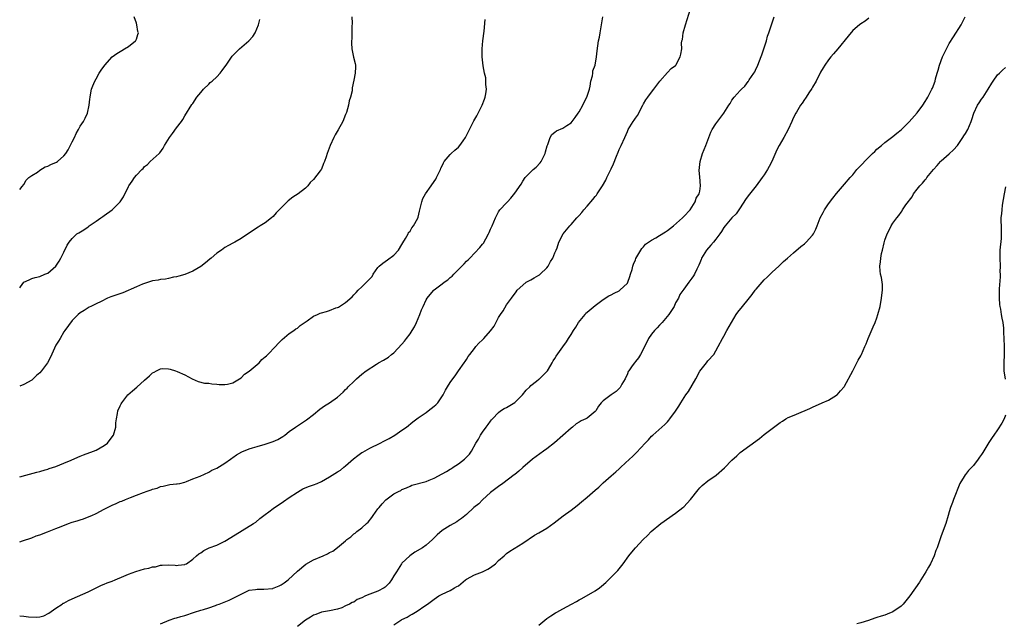
# Model space of a CAD drawing. Units: inches. Extents: x 2550000 to 2553000, y 1509000 to 1512000.
# Drawn here: x 2550000 to 2550245, y 1511168 to 1511318 of the extents above; entities that cross this region are included whole.
import ezdxf

# ---------------------------------------------------------------- set-up
doc = ezdxf.new("R2010")
doc.units = ezdxf.units.IN
doc.header["$MEASUREMENT"] = 0
doc.layers.add('LD25501509_10ft', color=254, linetype='Continuous')

msp = doc.modelspace()

# ---------------------------------------------------------------- linework, layer by layer
at = {"layer": 'LD25501509_10ft'}
for points, elevation in [([(2550000, 1511170.07), (2550000.01, 1511170.07), (2550001, 1511170), (2550002.19, 1511169.81), (2550004.29, 1511169.71), (2550005, 1511169.82), (2550005.96, 1511170.04), (2550007.28, 1511170.72), (2550009, 1511171.96), (2550010.55, 1511173), (2550010.83, 1511173.17), (2550011, 1511173.23), (2550012.1, 1511173.9), (2550013, 1511174.27), (2550017, 1511176.01), (2550019.02, 1511177), (2550020.31, 1511177.69), (2550021, 1511177.97), (2550021.71, 1511178.29), (2550023, 1511178.71), (2550023.73, 1511179), (2550025.9, 1511179.9), (2550027, 1511180.4), (2550028.88, 1511181.12), (2550031, 1511181.74), (2550032.08, 1511181.92), (2550033, 1511182.27), (2550033.74, 1511182.26), (2550035, 1511182.69), (2550035.38, 1511182.62), (2550037, 1511182.75), (2550038.62, 1511182.62), (2550039, 1511182.55), (2550039.36, 1511182.64), (2550041, 1511182.83), (2550041.11, 1511182.89), (2550041.41, 1511183), (2550043, 1511184.12), (2550043.93, 1511185), (2550044.54, 1511185.46), (2550045, 1511185.75), (2550045.72, 1511186.28), (2550047.05, 1511186.95), (2550049, 1511187.59), (2550051, 1511188.59), (2550052.43, 1511189.57), (2550058.11, 1511193), (2550058.64, 1511193.36), (2550059.71, 1511194.29), (2550060.67, 1511195), (2550061, 1511195.27), (2550061.94, 1511195.94), (2550063, 1511196.73), (2550064.33, 1511197.67), (2550065, 1511198.05), (2550065.52, 1511198.48), (2550067, 1511199.44), (2550069, 1511200.81), (2550070.4, 1511201.6), (2550071.8, 1511202.2), (2550073, 1511202.62), (2550073.96, 1511203), (2550075, 1511203.45), (2550077, 1511204.61), (2550079, 1511205.89), (2550079.69, 1511206.31), (2550080.52, 1511207), (2550081, 1511207.35), (2550082.94, 1511209.06), (2550084.06, 1511209.94), (2550085, 1511210.63), (2550085.23, 1511210.77), (2550087, 1511211.78), (2550089.55, 1511213), (2550090.51, 1511213.49), (2550091.82, 1511214.18), (2550093.22, 1511215), (2550095, 1511216.21), (2550096.08, 1511217), (2550097.68, 1511218.32), (2550099, 1511219.26), (2550099.76, 1511219.76), (2550101, 1511220.63), (2550101.49, 1511221), (2550103, 1511222.18), (2550103.44, 1511222.56), (2550103.87, 1511223), (2550105.19, 1511225), (2550105.82, 1511226.18), (2550106.32, 1511227), (2550107, 1511228.04), (2550107.64, 1511229), (2550108.23, 1511229.77), (2550109.08, 1511231), (2550110.49, 1511233), (2550110.68, 1511233.32), (2550111, 1511233.75), (2550111.48, 1511234.52), (2550111.88, 1511235), (2550113, 1511236.52), (2550113.38, 1511237), (2550114.12, 1511237.88), (2550115, 1511238.66), (2550115.31, 1511239), (2550117, 1511240.91), (2550117.9, 1511242.1), (2550119, 1511244.22), (2550119.47, 1511245), (2550120.1, 1511245.9), (2550121, 1511247.36), (2550122.22, 1511249), (2550123.37, 1511250.63), (2550123.66, 1511251), (2550125, 1511252.3), (2550125.89, 1511253), (2550127, 1511253.62), (2550127.88, 1511254.12), (2550129, 1511254.74), (2550129.16, 1511254.84), (2550129.36, 1511255), (2550131, 1511256.61), (2550131.34, 1511257), (2550131.88, 1511258.12), (2550132.49, 1511259), (2550133, 1511260.28), (2550133.32, 1511261), (2550133.53, 1511261.53), (2550134.01, 1511263), (2550135.05, 1511265), (2550136.67, 1511267), (2550137, 1511267.34), (2550138.43, 1511269), (2550139, 1511269.57), (2550139.67, 1511270.33), (2550140.22, 1511271), (2550141, 1511271.88), (2550142.45, 1511273.55), (2550143, 1511274.3), (2550143.35, 1511274.65), (2550143.54, 1511275), (2550144.83, 1511277), (2550145.63, 1511278.37), (2550145.93, 1511279), (2550147, 1511281.18), (2550147.56, 1511282.45), (2550148.32, 1511284.32), (2550148.7, 1511285.3), (2550149, 1511285.98), (2550149.49, 1511287), (2550150.34, 1511289), (2550151, 1511290.51), (2550151.24, 1511291), (2550152.48, 1511293), (2550152.7, 1511293.3), (2550153, 1511293.78), (2550153.51, 1511294.49), (2550154.82, 1511297), (2550155, 1511297.37), (2550155.62, 1511298.38), (2550156.12, 1511299), (2550157, 1511300.27), (2550157.61, 1511301), (2550159.03, 1511303), (2550161, 1511305.14), (2550161.87, 1511306.13), (2550163, 1511306.91), (2550163.07, 1511307), (2550164.14, 1511309), (2550164.31, 1511309.69), (2550164.51, 1511311), (2550164.47, 1511312.47), (2550164.57, 1511313), (2550164.67, 1511313.33), (2550164.86, 1511315), (2550165.44, 1511317), (2550166.65, 1511321)], 9200), ([(2550000, 1511276.06), (2550000.63, 1511276.84), (2550001, 1511277.33), (2550001.62, 1511278.38), (2550002.3, 1511279), (2550003, 1511279.51), (2550004.4, 1511280.4), (2550005, 1511280.84), (2550006.35, 1511281.65), (2550007, 1511281.86), (2550007.77, 1511282.23), (2550009.16, 1511282.84), (2550009.4, 1511283), (2550011, 1511284.41), (2550011.47, 1511285), (2550012.06, 1511285.94), (2550013, 1511287.94), (2550013.61, 1511289), (2550014.04, 1511289.96), (2550014.62, 1511291), (2550015, 1511291.82), (2550015.86, 1511293), (2550016.25, 1511293.75), (2550016.84, 1511295), (2550017.26, 1511297), (2550017.46, 1511298.54), (2550017.48, 1511299), (2550017.61, 1511299.61), (2550017.86, 1511301), (2550018.14, 1511301.86), (2550018.65, 1511303), (2550019, 1511303.61), (2550019.75, 1511305), (2550020.27, 1511305.73), (2550021.13, 1511307), (2550023.01, 1511309), (2550024.13, 1511309.87), (2550025, 1511310.36), (2550025.38, 1511310.62), (2550026.07, 1511311), (2550027, 1511311.63), (2550028.81, 1511313), (2550028.87, 1511313.13), (2550029, 1511313.44), (2550029.38, 1511314.62), (2550029.49, 1511315), (2550029.37, 1511315.37), (2550029.1, 1511317), (2550029, 1511317.39), (2550028.47, 1511319)], 9250), ([(2550082.51, 1511319), (2550082.58, 1511317.42), (2550082.55, 1511316.55), (2550082.54, 1511315), (2550082.51, 1511313.49), (2550082.46, 1511313), (2550082.43, 1511312.43), (2550082.52, 1511311), (2550082.98, 1511308.98), (2550083.36, 1511307.36), (2550083.48, 1511307), (2550083.43, 1511306.57), (2550083.37, 1511305), (2550083, 1511303.27), (2550082.63, 1511301.37), (2550082.62, 1511301), (2550082.58, 1511300.58), (2550082.22, 1511299), (2550081.91, 1511298.09), (2550081.73, 1511297), (2550081.2, 1511295.2), (2550081, 1511294.66), (2550080.29, 1511293), (2550079.13, 1511290.87), (2550078.39, 1511289.61), (2550078.09, 1511289), (2550077.16, 1511287), (2550076.41, 1511285), (2550076.19, 1511284.19), (2550075.77, 1511283), (2550075.5, 1511282.5), (2550075, 1511281.15), (2550074.92, 1511281), (2550074.7, 1511280.7), (2550073, 1511278.52), (2550072.2, 1511277.8), (2550071.59, 1511277), (2550071, 1511276.41), (2550069.18, 1511275), (2550067.86, 1511274.14), (2550066.73, 1511273.27), (2550064.49, 1511271), (2550063.77, 1511270.23), (2550063, 1511269.37), (2550062.6, 1511269), (2550061, 1511267.76), (2550059.76, 1511267), (2550059.27, 1511266.73), (2550058.06, 1511265.94), (2550055, 1511263.86), (2550053.49, 1511263), (2550053, 1511262.75), (2550051.9, 1511262.1), (2550051, 1511261.63), (2550050.14, 1511261), (2550049, 1511260.2), (2550047.6, 1511259), (2550047.29, 1511258.71), (2550046.19, 1511257.81), (2550045, 1511256.88), (2550043, 1511255.76), (2550041, 1511254.94), (2550039.51, 1511254.49), (2550039, 1511254.35), (2550038.23, 1511254.23), (2550037, 1511253.94), (2550036.21, 1511253.79), (2550035, 1511253.67), (2550034.45, 1511253.55), (2550033, 1511253.33), (2550031, 1511252.72), (2550030.54, 1511252.54), (2550029, 1511251.85), (2550025.6, 1511250.4), (2550024.11, 1511249.89), (2550022.64, 1511249.36), (2550021.81, 1511249), (2550020.23, 1511248.23), (2550019, 1511247.59), (2550017.69, 1511247), (2550017.24, 1511246.76), (2550017, 1511246.64), (2550016.02, 1511245.98), (2550015, 1511245.4), (2550014.52, 1511245), (2550013, 1511243.51), (2550011.23, 1511241), (2550011, 1511240.71), (2550010.02, 1511239), (2550009.67, 1511238.33), (2550009, 1511237.36), (2550008.64, 1511236.64), (2550007.62, 1511234.38), (2550006.89, 1511233), (2550005.44, 1511231), (2550005, 1511230.49), (2550004.19, 1511229.81), (2550003, 1511228.68), (2550001, 1511227.57), (2550000, 1511227.18)], 9230), ([(2550000, 1511188.5), (2550000.68, 1511188.7), (2550003, 1511189.48), (2550004.09, 1511189.91), (2550005, 1511190.2), (2550006.94, 1511190.94), (2550009, 1511191.75), (2550010.27, 1511192.27), (2550012.14, 1511193), (2550013, 1511193.31), (2550014.32, 1511193.68), (2550015, 1511193.94), (2550015.84, 1511194.16), (2550017.28, 1511194.72), (2550017.91, 1511195), (2550019, 1511195.51), (2550021, 1511196.59), (2550023, 1511197.61), (2550023.98, 1511198.02), (2550025, 1511198.48), (2550025.4, 1511198.6), (2550026.26, 1511199), (2550027.52, 1511199.52), (2550029, 1511200.05), (2550030.75, 1511200.75), (2550031, 1511200.83), (2550031.45, 1511201), (2550032.63, 1511201.37), (2550033, 1511201.57), (2550034.16, 1511201.84), (2550035, 1511202.25), (2550035.66, 1511202.34), (2550037.28, 1511202.72), (2550039, 1511202.84), (2550039.11, 1511202.89), (2550039.77, 1511203), (2550041, 1511203.3), (2550041.42, 1511203.42), (2550043, 1511204.13), (2550044.82, 1511204.82), (2550047, 1511205.8), (2550047.76, 1511206.24), (2550049, 1511206.79), (2550051, 1511208), (2550052.38, 1511209), (2550052.73, 1511209.27), (2550053, 1511209.46), (2550053.88, 1511210.12), (2550055.16, 1511210.84), (2550057, 1511211.61), (2550057.85, 1511211.85), (2550059, 1511212.2), (2550061, 1511212.74), (2550063, 1511213.37), (2550064.12, 1511213.88), (2550065, 1511214.38), (2550065.38, 1511214.62), (2550065.89, 1511215), (2550067, 1511215.87), (2550068.57, 1511217), (2550069, 1511217.33), (2550070.04, 1511217.96), (2550071, 1511218.6), (2550071.23, 1511218.77), (2550073, 1511220.13), (2550074.55, 1511221.45), (2550075.73, 1511222.27), (2550077, 1511223.05), (2550079, 1511224.4), (2550080.36, 1511225.64), (2550081, 1511226.32), (2550081.35, 1511226.65), (2550081.65, 1511227), (2550083, 1511228.36), (2550083.68, 1511229), (2550085, 1511230.11), (2550086.12, 1511231), (2550088.66, 1511232.66), (2550089.2, 1511233), (2550090.38, 1511233.62), (2550091.62, 1511234.38), (2550092.38, 1511235), (2550093, 1511235.45), (2550095, 1511237.57), (2550095.65, 1511238.35), (2550096.1, 1511239), (2550097, 1511240.2), (2550097.55, 1511241), (2550098.09, 1511241.91), (2550098.63, 1511243), (2550099, 1511243.95), (2550099.45, 1511245), (2550099.87, 1511246.13), (2550100.23, 1511247), (2550101, 1511248.63), (2550101.25, 1511249), (2550102.02, 1511249.98), (2550102.92, 1511251), (2550103, 1511251.07), (2550105, 1511252.58), (2550105.51, 1511253), (2550106.39, 1511253.61), (2550107, 1511254.15), (2550107.48, 1511254.52), (2550107.87, 1511255), (2550109.87, 1511257), (2550110.42, 1511257.58), (2550111, 1511258.23), (2550111.41, 1511258.59), (2550111.82, 1511259), (2550114.37, 1511261.63), (2550115, 1511262.46), (2550115.25, 1511262.75), (2550115.81, 1511263.81), (2550116.5, 1511265), (2550116.66, 1511265.34), (2550117, 1511266.22), (2550117.37, 1511267), (2550118.23, 1511269), (2550119, 1511270.52), (2550119.35, 1511271), (2550121, 1511272.77), (2550121.18, 1511273), (2550122.08, 1511273.92), (2550123, 1511275.13), (2550124.58, 1511277.42), (2550125, 1511278.15), (2550125.57, 1511279), (2550127, 1511280.45), (2550127.58, 1511281), (2550128.38, 1511281.62), (2550129.33, 1511282.67), (2550129.55, 1511283), (2550130.05, 1511284.05), (2550130.54, 1511285), (2550130.62, 1511285.38), (2550131.08, 1511286.92), (2550131.24, 1511287.24), (2550131.86, 1511289), (2550132.27, 1511289.73), (2550133, 1511290.29), (2550133.38, 1511290.62), (2550135, 1511291.32), (2550135.96, 1511291.96), (2550137, 1511292.63), (2550137.31, 1511293), (2550138.06, 1511293.94), (2550138.74, 1511295), (2550139, 1511295.37), (2550139.92, 1511297), (2550140.26, 1511297.74), (2550140.97, 1511299), (2550141.56, 1511301), (2550141.75, 1511301.75), (2550141.94, 1511303), (2550142.32, 1511304.32), (2550142.4, 1511305), (2550142.44, 1511305.56), (2550142.98, 1511307), (2550143.36, 1511309), (2550143.48, 1511310.52), (2550143.84, 1511313), (2550144.07, 1511313.93), (2550144.25, 1511315), (2550144.47, 1511316.47), (2550144.59, 1511317), (2550144.87, 1511319)], 9210), ([(2550000, 1511204.62), (2550001.5, 1511205), (2550004.23, 1511205.77), (2550005, 1511205.96), (2550006.33, 1511206.33), (2550007, 1511206.53), (2550007.34, 1511206.66), (2550009, 1511207.2), (2550011, 1511208.01), (2550012.77, 1511208.77), (2550014.46, 1511209.54), (2550015, 1511209.74), (2550015.89, 1511210.11), (2550018.31, 1511211), (2550019, 1511211.29), (2550021, 1511212.39), (2550021.8, 1511213), (2550023, 1511214.56), (2550023.3, 1511215), (2550023.91, 1511217), (2550023.93, 1511218.07), (2550024.07, 1511219), (2550024.34, 1511220.34), (2550024.41, 1511221), (2550025, 1511222.31), (2550025.22, 1511222.78), (2550025.35, 1511223), (2550026.88, 1511225), (2550028, 1511226), (2550029.09, 1511226.91), (2550031, 1511228.66), (2550032.28, 1511229.72), (2550033, 1511230.48), (2550033.39, 1511230.61), (2550033.97, 1511231), (2550035, 1511231.46), (2550035.52, 1511231.52), (2550037, 1511231.51), (2550037.42, 1511231.42), (2550038.74, 1511231), (2550039.16, 1511230.84), (2550041, 1511229.94), (2550042.82, 1511229), (2550044.34, 1511228.34), (2550045.94, 1511227.94), (2550047, 1511227.88), (2550047.74, 1511227.74), (2550049, 1511227.68), (2550049.6, 1511227.6), (2550051, 1511227.55), (2550051.68, 1511227.68), (2550053, 1511228.02), (2550054.65, 1511229), (2550055, 1511229.25), (2550055.86, 1511230.14), (2550057, 1511230.86), (2550059, 1511232.58), (2550059.52, 1511233), (2550060.21, 1511233.79), (2550061, 1511234.43), (2550061.3, 1511234.7), (2550061.68, 1511235), (2550063.57, 1511237), (2550064.21, 1511237.79), (2550065.2, 1511238.8), (2550067, 1511240.22), (2550068.1, 1511241), (2550068.61, 1511241.39), (2550069, 1511241.6), (2550069.73, 1511242.27), (2550071.43, 1511243.43), (2550073, 1511244.55), (2550074.02, 1511245), (2550074.68, 1511245.32), (2550075, 1511245.43), (2550076.25, 1511245.75), (2550077, 1511245.98), (2550078.6, 1511246.6), (2550079, 1511246.72), (2550079.2, 1511246.8), (2550081, 1511247.98), (2550082.62, 1511249.38), (2550083, 1511249.84), (2550083.59, 1511250.41), (2550084.12, 1511251), (2550085, 1511251.87), (2550086.19, 1511253), (2550087.57, 1511254.43), (2550087.82, 1511255), (2550089, 1511256.64), (2550089.29, 1511257), (2550090.26, 1511257.74), (2550091.43, 1511258.57), (2550093, 1511259.72), (2550094.12, 1511261), (2550095, 1511262.36), (2550095.21, 1511262.79), (2550095.9, 1511263.91), (2550096.5, 1511265), (2550096.65, 1511265.35), (2550097, 1511265.71), (2550097.48, 1511266.52), (2550097.86, 1511267), (2550098.92, 1511268.92), (2550099, 1511269.14), (2550099.34, 1511270.66), (2550099.63, 1511271.63), (2550099.89, 1511273), (2550100.17, 1511273.83), (2550100.86, 1511275), (2550102.27, 1511277), (2550103, 1511278.06), (2550103.37, 1511278.63), (2550103.59, 1511279), (2550104.53, 1511281), (2550104.66, 1511281.34), (2550105, 1511281.97), (2550105.32, 1511282.68), (2550105.51, 1511283), (2550107, 1511284.79), (2550107.2, 1511285), (2550108.14, 1511285.86), (2550109, 1511286.61), (2550109.36, 1511287), (2550110.16, 1511288.16), (2550110.76, 1511289), (2550111.53, 1511290.47), (2550112.86, 1511293.14), (2550113.6, 1511294.4), (2550114.95, 1511297), (2550115.5, 1511298.5), (2550115.7, 1511299), (2550115.86, 1511299.86), (2550115.98, 1511301), (2550115.86, 1511302.14), (2550115.87, 1511303), (2550115.81, 1511303.81), (2550115.53, 1511305), (2550115.16, 1511306.84), (2550114.9, 1511309), (2550114.9, 1511311), (2550115.12, 1511313), (2550115.43, 1511315.43), (2550115.66, 1511318.34)], 9220), ([(2550000, 1511251.6), (2550000.19, 1511251.86), (2550001, 1511252.98), (2550002.37, 1511253.63), (2550003, 1511253.95), (2550003.86, 1511254.14), (2550005, 1511254.44), (2550006.26, 1511255), (2550007, 1511255.29), (2550008.98, 1511257.02), (2550009.77, 1511258.23), (2550010.25, 1511259), (2550011, 1511260.49), (2550011.82, 1511262.18), (2550012.33, 1511263), (2550013, 1511263.84), (2550014.21, 1511265), (2550014.68, 1511265.32), (2550015.94, 1511266.06), (2550017, 1511266.81), (2550017.12, 1511266.88), (2550017.24, 1511267), (2550019, 1511268.17), (2550020.16, 1511269), (2550020.66, 1511269.34), (2550021, 1511269.63), (2550022.98, 1511271), (2550025, 1511272.99), (2550025.78, 1511274.22), (2550027, 1511276.84), (2550027.09, 1511277), (2550027.91, 1511278.09), (2550028.49, 1511279), (2550029, 1511279.65), (2550030.34, 1511281), (2550030.7, 1511281.3), (2550031, 1511281.78), (2550031.73, 1511282.27), (2550032.45, 1511283), (2550034.64, 1511285), (2550034.84, 1511285.16), (2550035.64, 1511286.36), (2550035.95, 1511287), (2550037.19, 1511289), (2550038, 1511290), (2550039, 1511291.38), (2550040.21, 1511293), (2550040.51, 1511293.49), (2550041, 1511294.33), (2550042.8, 1511297.2), (2550043, 1511297.46), (2550044.04, 1511299), (2550045, 1511300.16), (2550045.64, 1511301), (2550047, 1511302.22), (2550047.37, 1511302.63), (2550047.79, 1511303), (2550049, 1511304.04), (2550049.81, 1511305), (2550050.32, 1511305.68), (2550051, 1511306.55), (2550051.29, 1511307), (2550052.83, 1511309.17), (2550054.65, 1511311), (2550056.97, 1511313.03), (2550057.93, 1511314.07), (2550058.5, 1511315), (2550059.33, 1511317), (2550059.67, 1511318.33)], 9240), ([(2550035, 1511168.04), (2550037.18, 1511169), (2550038.53, 1511169.47), (2550039, 1511169.56), (2550040.07, 1511169.93), (2550041, 1511170.18), (2550043.46, 1511171), (2550045, 1511171.45), (2550045.66, 1511171.66), (2550047, 1511172.02), (2550048.64, 1511172.64), (2550049, 1511172.76), (2550049.55, 1511173), (2550052.04, 1511173.96), (2550054.18, 1511175), (2550055, 1511175.47), (2550057, 1511176.42), (2550058.63, 1511176.63), (2550059, 1511176.72), (2550060.67, 1511176.67), (2550062.89, 1511176.89), (2550063, 1511176.91), (2550063.26, 1511177), (2550064.45, 1511177.55), (2550065, 1511177.79), (2550065.7, 1511178.3), (2550066.72, 1511179), (2550069, 1511181.13), (2550071.11, 1511182.89), (2550073, 1511183.98), (2550075.39, 1511185), (2550076.49, 1511185.51), (2550077, 1511185.79), (2550077.82, 1511186.18), (2550079, 1511187.06), (2550081, 1511188.72), (2550081.32, 1511189), (2550082.28, 1511189.72), (2550083, 1511190.41), (2550083.36, 1511190.64), (2550083.75, 1511191), (2550085, 1511191.92), (2550086.16, 1511193), (2550086.61, 1511193.39), (2550087.53, 1511194.47), (2550087.83, 1511195), (2550089, 1511196.64), (2550089.29, 1511197), (2550090.11, 1511197.89), (2550091, 1511198.92), (2550093, 1511200.39), (2550094.17, 1511201), (2550094.74, 1511201.26), (2550095, 1511201.44), (2550096.1, 1511201.9), (2550097, 1511202.31), (2550097.44, 1511202.56), (2550101, 1511203.5), (2550101.77, 1511203.77), (2550103, 1511204.26), (2550105, 1511205.33), (2550106.06, 1511205.94), (2550107, 1511206.53), (2550107.3, 1511206.7), (2550107.72, 1511207), (2550109, 1511207.84), (2550110.5, 1511209), (2550111.77, 1511210.23), (2550112.29, 1511211), (2550113.38, 1511213), (2550114.02, 1511213.98), (2550114.53, 1511215), (2550115, 1511215.72), (2550115.91, 1511217), (2550116.4, 1511217.6), (2550117, 1511218.48), (2550117.25, 1511218.75), (2550117.46, 1511219), (2550119, 1511220.63), (2550119.5, 1511221), (2550120.4, 1511221.6), (2550121, 1511221.89), (2550123, 1511223.14), (2550124.95, 1511225), (2550125.85, 1511226.15), (2550126.74, 1511227), (2550127, 1511227.36), (2550128.41, 1511228.41), (2550129, 1511228.88), (2550129.19, 1511229), (2550131, 1511230.8), (2550131.08, 1511230.92), (2550131.15, 1511231), (2550131.42, 1511231.42), (2550132.3, 1511233), (2550132.57, 1511233.44), (2550133, 1511234.03), (2550133.34, 1511234.66), (2550135, 1511236.9), (2550135.85, 1511238.15), (2550136.36, 1511239), (2550137, 1511239.97), (2550137.6, 1511241), (2550138.16, 1511241.84), (2550138.87, 1511243), (2550140.48, 1511245), (2550140.72, 1511245.28), (2550141, 1511245.56), (2550143, 1511247.24), (2550145, 1511248.7), (2550146.38, 1511249.62), (2550147, 1511249.87), (2550147.7, 1511250.3), (2550149, 1511250.89), (2550149.16, 1511251), (2550151, 1511252.79), (2550151.14, 1511253), (2550151.6, 1511254.4), (2550151.82, 1511255), (2550152.19, 1511256.19), (2550152.37, 1511257), (2550152.5, 1511257.5), (2550153, 1511258.61), (2550153.1, 1511258.9), (2550154.33, 1511261), (2550154.61, 1511261.39), (2550155, 1511261.77), (2550155.55, 1511262.45), (2550156.24, 1511263), (2550157, 1511263.48), (2550158.07, 1511264.07), (2550159, 1511264.63), (2550160.45, 1511265.55), (2550161, 1511265.87), (2550162.5, 1511267), (2550164.71, 1511269), (2550164.83, 1511269.17), (2550165, 1511269.32), (2550166.58, 1511271), (2550167, 1511271.63), (2550167.85, 1511273), (2550168.1, 1511273.9), (2550168.86, 1511275), (2550169, 1511275.65), (2550169.21, 1511277), (2550169, 1511279.19), (2550168.81, 1511280.81), (2550169.08, 1511283), (2550169.71, 1511285), (2550170.52, 1511287), (2550171.73, 1511290.27), (2550172.11, 1511291), (2550173, 1511292.42), (2550175, 1511295.06), (2550176.19, 1511297), (2550176.53, 1511297.47), (2550177, 1511298.23), (2550177.58, 1511299), (2550179, 1511300.65), (2550179.37, 1511301), (2550180.23, 1511301.77), (2550181, 1511302.87), (2550181.11, 1511303), (2550181.3, 1511303.3), (2550182.47, 1511305), (2550182.66, 1511305.34), (2550183, 1511306.13), (2550183.3, 1511306.7), (2550183.65, 1511307.65), (2550184.44, 1511309.56), (2550184.93, 1511311), (2550185.57, 1511313), (2550185.85, 1511314.15), (2550186.15, 1511315), (2550186.73, 1511316.73), (2550186.81, 1511317), (2550187, 1511317.52), (2550187.49, 1511319)], 9190), ([(2550211, 1511318.65), (2550210.07, 1511317.93), (2550209, 1511317.28), (2550208.69, 1511317), (2550207, 1511315.55), (2550205.84, 1511314.16), (2550203.34, 1511311), (2550202.23, 1511309.77), (2550201.55, 1511309), (2550201, 1511308.32), (2550200.06, 1511307), (2550199.66, 1511306.34), (2550199, 1511305.2), (2550197.92, 1511303), (2550197, 1511301.5), (2550196.83, 1511301.17), (2550196.1, 1511300.1), (2550195.4, 1511299), (2550195.25, 1511298.75), (2550195, 1511298.41), (2550194.47, 1511297.53), (2550194.05, 1511297), (2550193, 1511295.26), (2550192.83, 1511295), (2550192.24, 1511293.76), (2550191.86, 1511293), (2550190.97, 1511291), (2550189.87, 1511289), (2550188.69, 1511287), (2550188.12, 1511285.88), (2550186.91, 1511283), (2550186.24, 1511281.76), (2550185.86, 1511281), (2550185, 1511279.68), (2550184.54, 1511279), (2550183.04, 1511277), (2550181, 1511274.5), (2550180.39, 1511273.61), (2550179, 1511271.53), (2550178.01, 1511269.99), (2550177, 1511269), (2550175.33, 1511267), (2550175, 1511266.57), (2550174.42, 1511265.58), (2550173.95, 1511265), (2550173, 1511263.72), (2550172.37, 1511263), (2550171.77, 1511262.23), (2550170.65, 1511261), (2550169.46, 1511259), (2550169.35, 1511258.65), (2550169, 1511257.83), (2550168.78, 1511257.22), (2550168.28, 1511256.28), (2550167.69, 1511255), (2550167.42, 1511254.58), (2550167, 1511254.03), (2550166.27, 1511253), (2550165, 1511251.29), (2550164.08, 1511249.92), (2550163.69, 1511249), (2550163, 1511247.86), (2550162.6, 1511247), (2550161.27, 1511245), (2550159.61, 1511243), (2550159.36, 1511242.64), (2550159, 1511242.34), (2550158.37, 1511241.63), (2550157.71, 1511241), (2550157, 1511240.12), (2550156.26, 1511239), (2550155.86, 1511238.14), (2550155.27, 1511237), (2550155, 1511236.43), (2550154.24, 1511235), (2550153.78, 1511234.21), (2550153, 1511233.26), (2550152.75, 1511233), (2550152.2, 1511232.2), (2550151.34, 1511231), (2550151.22, 1511230.78), (2550151, 1511230.22), (2550150.42, 1511229), (2550149.66, 1511227.66), (2550149.31, 1511227), (2550149.2, 1511226.8), (2550149, 1511226.55), (2550148.18, 1511225.82), (2550147.01, 1511225), (2550145, 1511223.49), (2550144.51, 1511223), (2550143.83, 1511222.17), (2550143.17, 1511221), (2550143, 1511220.83), (2550141, 1511219.23), (2550140.67, 1511219), (2550139.49, 1511218.51), (2550139, 1511218.19), (2550138.24, 1511217.76), (2550137.41, 1511217), (2550137, 1511216.68), (2550135, 1511214.88), (2550132.92, 1511213.08), (2550131, 1511211.56), (2550130.17, 1511211), (2550127.41, 1511209), (2550125, 1511206.9), (2550124, 1511206), (2550123, 1511205.2), (2550122.91, 1511205.09), (2550120.09, 1511203), (2550119, 1511202.23), (2550118.32, 1511201.68), (2550117.35, 1511201), (2550117, 1511200.7), (2550115, 1511198.9), (2550114.07, 1511197.93), (2550112.89, 1511197), (2550111, 1511195.28), (2550109.76, 1511194.24), (2550109, 1511193.73), (2550108.59, 1511193.41), (2550107, 1511192.48), (2550105, 1511191.27), (2550103.76, 1511190.24), (2550102.57, 1511189), (2550101, 1511187.63), (2550100.07, 1511187), (2550098.15, 1511185.85), (2550096.91, 1511185), (2550095, 1511183.15), (2550094.88, 1511183), (2550093.63, 1511181), (2550093, 1511180.04), (2550092.38, 1511179), (2550091.79, 1511178.21), (2550090.84, 1511177.16), (2550090.6, 1511177), (2550089, 1511176.16), (2550087, 1511175.45), (2550085.97, 1511175), (2550085, 1511174.56), (2550083.87, 1511174.13), (2550083, 1511173.48), (2550082.61, 1511173.39), (2550081.92, 1511173), (2550081, 1511172.51), (2550080.07, 1511172.07), (2550079, 1511171.75), (2550077, 1511171.33), (2550075, 1511170.99), (2550073.59, 1511170.41), (2550073, 1511170.24), (2550072.23, 1511169.77), (2550071, 1511168.95), (2550069, 1511167.39)], 9180), ([(2550093, 1511167.83), (2550094.71, 1511169), (2550094.91, 1511169.09), (2550095, 1511169.15), (2550096.31, 1511169.69), (2550097, 1511170.21), (2550097.56, 1511170.44), (2550098.37, 1511171), (2550099, 1511171.4), (2550100.4, 1511172.4), (2550101.31, 1511173), (2550103, 1511174.23), (2550104.18, 1511175), (2550105, 1511175.42), (2550107, 1511176.34), (2550108.02, 1511177), (2550108.65, 1511177.35), (2550109, 1511177.56), (2550110.79, 1511179), (2550111, 1511179.14), (2550113, 1511180.26), (2550115, 1511181.04), (2550116.32, 1511181.68), (2550117, 1511182.09), (2550118.2, 1511183), (2550119, 1511183.78), (2550120.41, 1511185), (2550120.69, 1511185.31), (2550121, 1511185.59), (2550121.82, 1511186.18), (2550125, 1511188.14), (2550127.89, 1511190.11), (2550129, 1511190.73), (2550131, 1511191.89), (2550132.81, 1511193.19), (2550135.06, 1511194.94), (2550137, 1511196.34), (2550138.52, 1511197.48), (2550139.63, 1511198.37), (2550141, 1511199.53), (2550143, 1511201.3), (2550143.91, 1511202.09), (2550145, 1511203.12), (2550147, 1511204.88), (2550148.17, 1511205.83), (2550149, 1511206.63), (2550149.42, 1511207), (2550151.51, 1511209), (2550152.3, 1511209.7), (2550153, 1511210.43), (2550153.3, 1511210.7), (2550155.45, 1511213), (2550156.22, 1511213.78), (2550157, 1511214.71), (2550157.31, 1511215), (2550160.34, 1511217.66), (2550161, 1511218.32), (2550161.32, 1511218.68), (2550161.58, 1511219), (2550163, 1511220.98), (2550163.79, 1511222.21), (2550164.25, 1511223), (2550165.54, 1511225), (2550166.18, 1511225.82), (2550168.03, 1511229), (2550169, 1511230.91), (2550170.65, 1511233), (2550171, 1511233.49), (2550172.45, 1511235), (2550173, 1511235.94), (2550173.54, 1511237), (2550174.61, 1511239), (2550175, 1511239.57), (2550175.75, 1511241), (2550176.86, 1511243), (2550178.04, 1511245), (2550178.47, 1511245.53), (2550179.58, 1511247), (2550181, 1511248.67), (2550182.04, 1511249.96), (2550182.8, 1511251), (2550183, 1511251.25), (2550184.46, 1511253), (2550185, 1511253.6), (2550185.74, 1511254.26), (2550187, 1511255.5), (2550188.67, 1511257), (2550189.84, 1511258.16), (2550190.78, 1511259), (2550192.31, 1511260.31), (2550194.11, 1511261.89), (2550195, 1511262.56), (2550195.23, 1511262.77), (2550195.46, 1511263), (2550197, 1511264.69), (2550197.22, 1511265), (2550197.81, 1511266.19), (2550198.16, 1511267), (2550198.94, 1511269), (2550199.63, 1511270.37), (2550200.03, 1511271), (2550201, 1511272.47), (2550202.07, 1511273.93), (2550203, 1511275.1), (2550205, 1511277.34), (2550206.38, 1511279), (2550207, 1511279.69), (2550208.05, 1511281), (2550208.5, 1511281.5), (2550211, 1511284.12), (2550211.95, 1511285), (2550212.46, 1511285.54), (2550213, 1511286.08), (2550214.14, 1511287), (2550215, 1511287.75), (2550217, 1511289.23), (2550217.96, 1511290.04), (2550219, 1511290.88), (2550221, 1511292.87), (2550223, 1511295.09), (2550224.39, 1511297), (2550225, 1511297.9), (2550225.4, 1511298.6), (2550225.65, 1511299), (2550226.7, 1511301), (2550226.79, 1511301.21), (2550227.45, 1511303), (2550227.61, 1511303.61), (2550228, 1511305), (2550228.25, 1511305.75), (2550228.55, 1511307), (2550229.3, 1511309), (2550230.29, 1511311), (2550231, 1511312.33), (2550232.02, 1511313.98), (2550233.98, 1511317), (2550234.32, 1511317.68), (2550234.92, 1511319)], 9170), ([(2550129, 1511167.72), (2550130.51, 1511169), (2550131, 1511169.38), (2550131.95, 1511170.05), (2550133.17, 1511170.83), (2550133.48, 1511171), (2550135, 1511171.79), (2550137.15, 1511173), (2550138.36, 1511173.64), (2550139, 1511174), (2550139.67, 1511174.33), (2550143, 1511176.25), (2550144.09, 1511177), (2550144.6, 1511177.4), (2550145.66, 1511178.34), (2550146.33, 1511179), (2550147, 1511179.66), (2550148.65, 1511181.35), (2550149.94, 1511183), (2550151.37, 1511185), (2550152.14, 1511185.86), (2550153, 1511186.94), (2550154.91, 1511189), (2550155.98, 1511190.02), (2550156.91, 1511191), (2550159.32, 1511193), (2550163, 1511195.56), (2550164.82, 1511197), (2550165, 1511197.17), (2550166.71, 1511199), (2550167, 1511199.41), (2550168.26, 1511201), (2550168.58, 1511201.42), (2550169, 1511201.9), (2550169.56, 1511202.44), (2550171, 1511203.6), (2550173.05, 1511205), (2550175.17, 1511206.83), (2550177, 1511208.77), (2550178.17, 1511209.83), (2550179, 1511210.64), (2550183.81, 1511214.19), (2550185, 1511215.16), (2550187, 1511216.67), (2550189, 1511218.1), (2550189.56, 1511218.44), (2550190.4, 1511219), (2550191, 1511219.34), (2550191.63, 1511219.63), (2550193, 1511220.24), (2550196.38, 1511221.62), (2550197, 1511221.94), (2550199.44, 1511223), (2550201, 1511223.72), (2550203, 1511224.91), (2550203.1, 1511225), (2550203.97, 1511226.03), (2550204.87, 1511227), (2550205, 1511227.18), (2550207, 1511230.95), (2550208.38, 1511233.62), (2550209, 1511234.68), (2550209.16, 1511235), (2550210.03, 1511237), (2550210.31, 1511237.69), (2550210.87, 1511239), (2550212.07, 1511241.93), (2550212.54, 1511243), (2550213, 1511244.19), (2550213.27, 1511245), (2550213.8, 1511247), (2550214.19, 1511249), (2550214.24, 1511249.76), (2550214.41, 1511251), (2550214.4, 1511252.4), (2550214.32, 1511253), (2550214.15, 1511254.14), (2550213.93, 1511255), (2550213.82, 1511255.82), (2550213.73, 1511257), (2550213.92, 1511258.07), (2550213.96, 1511259), (2550214.16, 1511260.16), (2550214.39, 1511261), (2550214.79, 1511262.79), (2550215, 1511263.46), (2550215.54, 1511265), (2550216.09, 1511265.91), (2550216.58, 1511267), (2550217, 1511267.65), (2550217.96, 1511269), (2550218.44, 1511269.56), (2550219, 1511270.43), (2550219.25, 1511270.75), (2550219.38, 1511271), (2550220.23, 1511272.23), (2550221.74, 1511274.26), (2550222.12, 1511275), (2550223, 1511276.12), (2550223.64, 1511277), (2550224.34, 1511277.66), (2550225, 1511278.43), (2550225.28, 1511278.72), (2550225.46, 1511279), (2550227.11, 1511281), (2550228, 1511282), (2550228.84, 1511283), (2550229, 1511283.17), (2550231, 1511284.9), (2550232.07, 1511285.93), (2550233.01, 1511286.99), (2550234.37, 1511289), (2550234.6, 1511289.4), (2550235, 1511289.98), (2550235.61, 1511291), (2550236.46, 1511293), (2550236.57, 1511293.43), (2550237.1, 1511295), (2550238.05, 1511297), (2550238.41, 1511297.59), (2550239, 1511298.48), (2550239.39, 1511299), (2550240.7, 1511301), (2550241.54, 1511302.46), (2550241.88, 1511303), (2550243, 1511304.53), (2550243.45, 1511305), (2550244.24, 1511305.76), (2550245, 1511306.36)], 9160), ([(2550245, 1511276.73), (2550244.6, 1511275), (2550244.18, 1511272.18), (2550244.03, 1511271), (2550243.94, 1511270.06), (2550243.82, 1511269), (2550243.86, 1511266.14), (2550243.92, 1511265), (2550243.87, 1511263.87), (2550243.6, 1511261), (2550243.54, 1511259), (2550243.61, 1511257), (2550243.6, 1511255.6), (2550243.63, 1511255), (2550243.62, 1511254.38), (2550243.39, 1511251.39), (2550243.38, 1511251), (2550243.4, 1511250.6), (2550243.36, 1511249), (2550243.47, 1511247.47), (2550243.55, 1511247), (2550243.71, 1511246.29), (2550243.93, 1511245), (2550244.06, 1511244.06), (2550244.31, 1511243), (2550244.43, 1511241.57), (2550244.49, 1511240.49), (2550244.55, 1511239), (2550244.66, 1511237), (2550244.65, 1511236.65), (2550244.67, 1511235), (2550244.56, 1511233), (2550244.57, 1511231), (2550244.91, 1511228.91)], 9150), ([(2550245, 1511219.96), (2550244.6, 1511219), (2550244.07, 1511217.93), (2550243, 1511216.33), (2550242.06, 1511215), (2550241.64, 1511214.36), (2550240.82, 1511213.18), (2550239.32, 1511210.68), (2550239, 1511210.2), (2550238.5, 1511209.5), (2550238.17, 1511209), (2550237, 1511207.46), (2550235.81, 1511206.19), (2550235, 1511205.16), (2550234.91, 1511205.09), (2550234.71, 1511204.71), (2550233.65, 1511203), (2550232.01, 1511199), (2550231.8, 1511198.2), (2550231.32, 1511197), (2550231, 1511195.95), (2550230.75, 1511195), (2550230.11, 1511193), (2550229, 1511189.93), (2550227.99, 1511187), (2550227.69, 1511186.31), (2550227.21, 1511185), (2550226.29, 1511183), (2550225.8, 1511182.2), (2550225.19, 1511181), (2550223.94, 1511179), (2550223.57, 1511178.43), (2550221.18, 1511175), (2550220.22, 1511173.78), (2550219.57, 1511173), (2550219, 1511172.5), (2550217, 1511171.04), (2550215.54, 1511170.46), (2550215, 1511170.26), (2550214.03, 1511169.98), (2550213, 1511169.62), (2550212.52, 1511169.48), (2550210.9, 1511168.9), (2550209, 1511168.3), (2550208.05, 1511168.05)], 9150)]:
    msp.add_lwpolyline(points, dxfattribs=dict(at, elevation=elevation))

doc.saveas('drawing.dxf')
